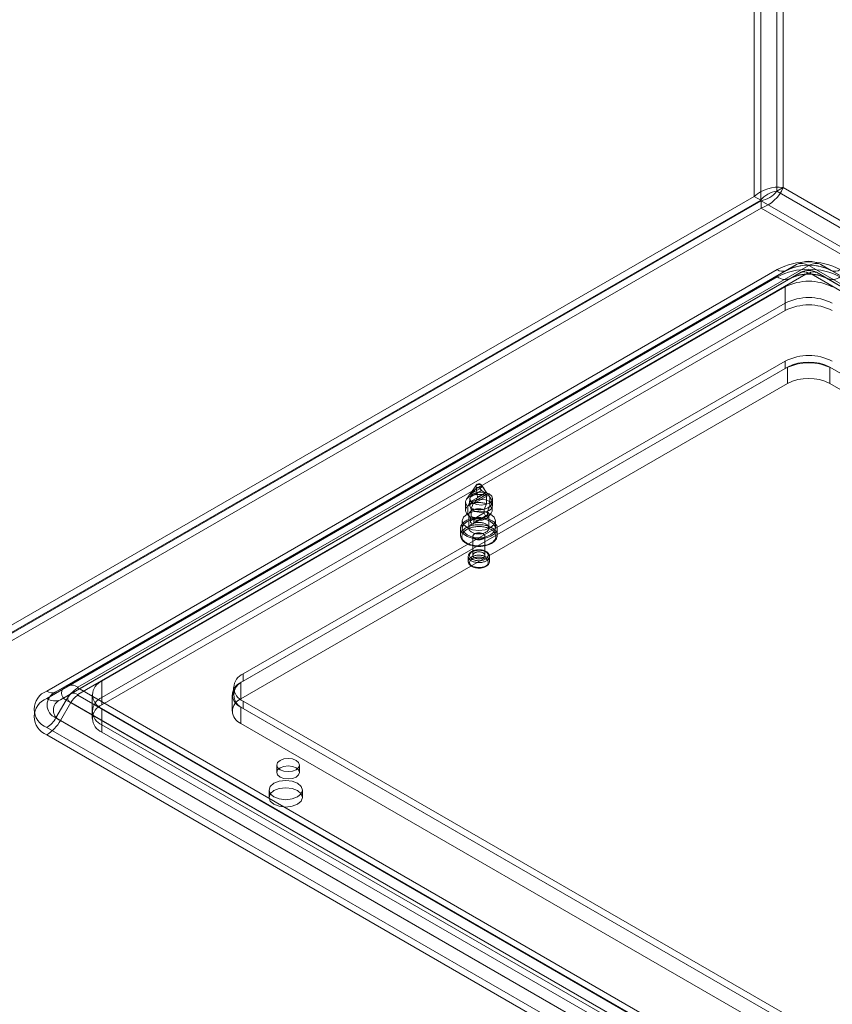
# Model space of a CAD drawing. Units: millimetres. Extents: x 0 to 420, y 0 to 297.
# Drawn here: x 288 to 313, y 131 to 160 of the extents above; entities that cross this region are included whole.
import ezdxf

# ---------------------------------------------------------------- set-up
doc = ezdxf.new("R2010")
doc.units = ezdxf.units.MM

msp = doc.modelspace()

# ---------------------------------------------------------------- linework, layer by layer
at = {"color": 7, "linetype": 'Continuous', "lineweight": 15}
for p, q in [((310.198, 155.013), (310.198, 285.195)), ((310.389, 285.085), (310.389, 154.902)), ((310.87, 155.168), (310.87, 284.819)), ((311.061, 155.279), (311.061, 284.929)), ((310.87, 155.168), (311.061, 155.279)), ((395.051, 106.792), (311.061, 155.279)), ((310.198, 155.013), (271.038, 132.406)), ((310.389, 154.902), (271.229, 132.296)), ((310.198, 155.013), (310.389, 154.902)), ((394.86, 106.682), (310.87, 155.168)), ((310.399, 154.885), (271.239, 132.279)), ((310.399, 154.665), (271.239, 132.058)), ((310.399, 154.665), (310.399, 154.885)), ((310.399, 154.885), (394.85, 106.133)), ((394.85, 105.912), (310.399, 154.665)), ((289.548, 140.314), (311.468, 152.968)), ((311.813, 152.934), (289.893, 140.28)), ((311.468, 152.968), (311.159, 152.79)), ((390.339, 107.623), (311.85, 152.934)), ((312.195, 152.968), (390.684, 107.657)), ((312.195, 152.968), (312.504, 152.79)), ((288.964, 140.163), (310.884, 152.817)), ((288.964, 139.942), (310.884, 152.597)), ((311.159, 152.79), (289.239, 140.135)), ((311.294, 152.556), (289.374, 139.902)), ((289.683, 140.08), (311.603, 152.734)), ((311.813, 152.714), (289.893, 140.059)), ((311.603, 152.734), (311.294, 152.556)), ((390.339, 107.403), (311.85, 152.714)), ((312.06, 152.734), (390.549, 107.424)), ((312.06, 152.734), (312.369, 152.556)), ((390.858, 107.245), (312.369, 152.556)), ((390.993, 107.479), (312.504, 152.79)), ((290.618, 140.457), (311.124, 152.295)), ((311.124, 151.805), (311.124, 152.295)), ((290.618, 139.967), (311.124, 151.805)), ((311.124, 151.805), (311.124, 151.584)), ((290.618, 139.746), (311.124, 151.584)), ((294.79, 140.416), (311.195, 149.886)), ((311.124, 150.066), (294.861, 140.677)), ((311.124, 150.066), (311.124, 149.845)), ((311.195, 149.396), (311.195, 149.886)), ((312.468, 149.886), (385.441, 107.76)), ((312.468, 149.396), (312.468, 149.886)), ((311.124, 149.845), (294.861, 140.457)), ((294.79, 139.926), (311.195, 149.396)), ((312.468, 149.396), (385.441, 107.27)), ((301.845, 146.335), (301.56, 145.923)), ((301.857, 146.251), (302.007, 146.338)), ((302.086, 146.237), (302.018, 146.335)), ((301.649, 145.829), (302.116, 146.098)), ((301.67, 145.986), (302.014, 146.184)), ((301.714, 146.092), (301.67, 145.986)), ((301.714, 146.092), (301.971, 146.241)), ((301.748, 145.772), (302.215, 146.041)), ((301.85, 145.882), (302.193, 146.08)), ((301.893, 145.989), (302.15, 146.137)), ((302.014, 146.184), (301.971, 146.241)), ((302.15, 146.137), (302.193, 146.08)), ((302.161, 145.781), (302.161, 146.026)), ((302.303, 145.923), (302.2, 146.072)), ((301.532, 145.837), (301.532, 145.592)), ((301.663, 145.943), (301.663, 145.723)), ((301.85, 145.882), (301.893, 145.989)), ((302.089, 145.609), (302.161, 145.781)), ((302.26, 145.969), (302.26, 145.724)), ((302.332, 145.592), (302.332, 145.837)), ((302.343, 145.723), (302.343, 145.943)), ((301.573, 145.49), (301.663, 145.385)), ((301.604, 145.705), (301.604, 145.46)), ((301.604, 145.46), (301.676, 145.371)), ((301.632, 145.461), (301.632, 145.053)), ((301.676, 145.273), (302.089, 145.511)), ((301.703, 145.403), (301.703, 145.648)), ((301.775, 145.216), (302.188, 145.454)), ((302.089, 145.511), (302.089, 145.609)), ((302.26, 145.724), (302.188, 145.552)), ((302.188, 145.552), (302.188, 145.454)), ((302.201, 145.385), (302.291, 145.49)), ((302.232, 145.053), (302.232, 145.461)), ((301.432, 145.273), (301.432, 145.053)), ((301.676, 145.371), (301.676, 145.273)), ((301.775, 145.314), (301.703, 145.403)), ((301.758, 145.182), (302.176, 145.423)), ((301.775, 145.216), (301.775, 145.314)), ((302.432, 145.053), (302.432, 145.273)), ((301.382, 145.053), (301.382, 144.841)), ((302.482, 144.841), (302.482, 145.053)), ((301.752, 144.808), (301.752, 144.236)), ((302.112, 144.236), (302.112, 144.808)), ((301.612, 144.204), (301.612, 144.057)), ((302.252, 144.057), (302.252, 144.204)), ((290.618, 139.967), (290.618, 140.457)), ((294.79, 139.926), (294.79, 140.416)), ((294.861, 140.677), (294.861, 140.457)), ((289.548, 140.314), (289.239, 140.135)), ((289.893, 140.258), (368.382, 94.948)), ((294.568, 140.269), (294.568, 140.049)), ((289.548, 139.894), (289.239, 139.359)), ((289.683, 140.08), (289.374, 139.902)), ((368.037, 94.584), (289.548, 139.894)), ((289.893, 140.038), (368.382, 94.727)), ((290.325, 140.049), (290.325, 139.559)), ((290.618, 139.746), (290.618, 139.967)), ((294.526, 140.049), (294.526, 139.559)), ((294.861, 139.861), (294.861, 139.64)), ((294.861, 139.861), (367.693, 97.816)), ((289.683, 139.816), (289.374, 139.281)), ((368.172, 94.506), (289.683, 139.816)), ((290.325, 139.559), (290.325, 139.338)), ((367.693, 95.146), (290.618, 139.64)), ((290.618, 139.15), (290.618, 139.64)), ((367.764, 97.555), (294.79, 139.681)), ((294.79, 139.191), (294.79, 139.681)), ((294.861, 139.64), (367.693, 97.595)), ((289.239, 139.359), (367.728, 94.049)), ((289.374, 139.281), (367.863, 93.971)), ((367.453, 93.758), (288.964, 139.069)), ((367.693, 94.656), (290.618, 139.15)), ((290.618, 139.15), (290.618, 138.93)), ((367.764, 97.065), (294.79, 139.191)), ((367.453, 93.538), (288.964, 138.848)), ((367.693, 94.436), (290.618, 138.93)), ((295.864, 137.942), (295.864, 137.722)), ((296.544, 137.722), (296.544, 137.942)), ((295.634, 137.191), (295.634, 136.971)), ((296.634, 136.971), (296.634, 137.191))]:
    msp.add_line(p, q, dxfattribs=at)
at = {"color": 7, "linetype": 'Continuous', "lineweight": 15, "flags": 128}
for points in [[(301.866, 146.353), (301.877, 146.358), (301.89, 146.363), (301.903, 146.366), (301.917, 146.368), (301.932, 146.368), (301.946, 146.368), (301.961, 146.366), (301.974, 146.363), (301.987, 146.358), (301.998, 146.353), (302.007, 146.346), (302.015, 146.339), (302.021, 146.331), (302.024, 146.323), (302.025, 146.315), (302.024, 146.306), (302.021, 146.298), (302.015, 146.29), (302.007, 146.283), (301.998, 146.277), (301.987, 146.271), (301.974, 146.267), (301.961, 146.263), (301.946, 146.261), (301.932, 146.261), (301.917, 146.261), (301.903, 146.263), (301.89, 146.267), (301.877, 146.271), (301.866, 146.277), (301.856, 146.283), (301.849, 146.29), (301.843, 146.298), (301.84, 146.306), (301.839, 146.315), (301.84, 146.323), (301.843, 146.331), (301.849, 146.339), (301.856, 146.346), (301.866, 146.353)], [(301.604, 145.705), (301.588, 145.719), (301.573, 145.735), (301.561, 145.751), (301.551, 145.767), (301.543, 145.784), (301.537, 145.801), (301.533, 145.818), (301.532, 145.835), (301.533, 145.853), (301.536, 145.87), (301.542, 145.887), (301.549, 145.904), (301.559, 145.921), (301.571, 145.937), (301.585, 145.952), (301.601, 145.967), (301.619, 145.981), (301.639, 145.994), (301.66, 146.006), (301.683, 146.018), (301.707, 146.028), (301.733, 146.037), (301.759, 146.045), (301.787, 146.052), (301.815, 146.058), (301.845, 146.062), (301.874, 146.065), (301.904, 146.067), (301.934, 146.068), (301.965, 146.067), (301.994, 146.065), (302.024, 146.062), (302.053, 146.057), (302.081, 146.051), (302.109, 146.044), (302.136, 146.036), (302.161, 146.026)], [(302.243, 146.082), (302.133, 146.124), (302.003, 146.139), (301.872, 146.124), (301.762, 146.082), (301.688, 146.018), (301.663, 145.943), (301.688, 145.868), (301.762, 145.804), (301.872, 145.762), (302.003, 145.747), (302.133, 145.762), (302.243, 145.804), (302.317, 145.868), (302.343, 145.943), (302.317, 146.018), (302.243, 146.082)], [(302.116, 146.098), (302.066, 146.143), (302.014, 146.184)], [(302.161, 146.026), (302.128, 146.078), (302.116, 146.098)], [(302.193, 146.08), (302.206, 146.062), (302.215, 146.041)], [(302.215, 146.041), (302.227, 146.02), (302.26, 145.969)], [(301.604, 145.46), (301.588, 145.474), (301.573, 145.49), (301.561, 145.506), (301.551, 145.522), (301.543, 145.539), (301.537, 145.556), (301.533, 145.573), (301.532, 145.59), (301.533, 145.608), (301.536, 145.625), (301.542, 145.642), (301.549, 145.659), (301.559, 145.676), (301.571, 145.692), (301.585, 145.707), (301.601, 145.722), (301.619, 145.736), (301.639, 145.749), (301.66, 145.761), (301.683, 145.773), (301.707, 145.783), (301.733, 145.792), (301.759, 145.8), (301.787, 145.807), (301.815, 145.813), (301.845, 145.817), (301.874, 145.82), (301.904, 145.822), (301.934, 145.823), (301.965, 145.822), (301.994, 145.82), (302.024, 145.817), (302.053, 145.812), (302.081, 145.806), (302.109, 145.799), (302.136, 145.791), (302.161, 145.781)], [(301.649, 145.829), (301.636, 145.794), (301.604, 145.705)], [(301.67, 145.986), (301.658, 145.908), (301.649, 145.829)], [(302.243, 145.584), (302.317, 145.647), (302.343, 145.723), (302.317, 145.798), (302.243, 145.861), (302.133, 145.904), (302.003, 145.919), (301.872, 145.904), (301.762, 145.861), (301.688, 145.798), (301.663, 145.723), (301.688, 145.647), (301.762, 145.584), (301.872, 145.541), (302.003, 145.526), (302.133, 145.541), (302.243, 145.584)], [(302.26, 145.969), (302.276, 145.954), (302.291, 145.939), (302.303, 145.923), (302.313, 145.907), (302.321, 145.89), (302.327, 145.873), (302.331, 145.856), (302.332, 145.838), (302.331, 145.821), (302.328, 145.804), (302.322, 145.787), (302.315, 145.77), (302.305, 145.753), (302.293, 145.737), (302.279, 145.722), (302.263, 145.707), (302.245, 145.693), (302.225, 145.68), (302.204, 145.668), (302.181, 145.656), (302.157, 145.646), (302.131, 145.637), (302.104, 145.629), (302.077, 145.622), (302.048, 145.616), (302.019, 145.612), (301.989, 145.608), (301.959, 145.607), (301.929, 145.606), (301.899, 145.607), (301.869, 145.609), (301.84, 145.612), (301.811, 145.617), (301.782, 145.623), (301.755, 145.63), (301.728, 145.638), (301.703, 145.648)], [(301.703, 145.648), (301.735, 145.736), (301.748, 145.772)], [(301.748, 145.772), (301.798, 145.827), (301.85, 145.882)], [(302.285, 145.069), (302.123, 145.007), (301.932, 144.985), (301.741, 145.007), (301.578, 145.069), (301.47, 145.163), (301.432, 145.273), (301.47, 145.384), (301.578, 145.478), (301.741, 145.54), (301.932, 145.562), (302.123, 145.54), (302.285, 145.478), (302.394, 145.384), (302.432, 145.273), (302.394, 145.163), (302.285, 145.069)], [(301.676, 145.371), (301.663, 145.384), (301.652, 145.398), (301.644, 145.413), (301.637, 145.428), (301.634, 145.443), (301.632, 145.459), (301.633, 145.474), (301.636, 145.489), (301.641, 145.504), (301.649, 145.519), (301.659, 145.533), (301.671, 145.547), (301.686, 145.56), (301.702, 145.572), (301.72, 145.584), (301.739, 145.594), (301.761, 145.604), (301.783, 145.612), (301.807, 145.619), (301.832, 145.625), (301.857, 145.629), (301.883, 145.632), (301.91, 145.634), (301.937, 145.634), (301.963, 145.634), (301.99, 145.631), (302.016, 145.628), (302.041, 145.623), (302.065, 145.616), (302.089, 145.609)], [(302.26, 145.724), (302.276, 145.709), (302.291, 145.694), (302.303, 145.678), (302.313, 145.662), (302.321, 145.645), (302.327, 145.628), (302.331, 145.611), (302.332, 145.593), (302.331, 145.576), (302.328, 145.559), (302.322, 145.542), (302.315, 145.525), (302.305, 145.508), (302.293, 145.492), (302.279, 145.477), (302.263, 145.462), (302.245, 145.448), (302.225, 145.435), (302.204, 145.423), (302.181, 145.411), (302.157, 145.401), (302.131, 145.392), (302.104, 145.384), (302.077, 145.377), (302.048, 145.371), (302.019, 145.367), (301.989, 145.363), (301.959, 145.362), (301.929, 145.361), (301.899, 145.362), (301.869, 145.364), (301.84, 145.367), (301.811, 145.372), (301.782, 145.378), (301.755, 145.385), (301.728, 145.393), (301.703, 145.403)], [(302.188, 145.552), (302.201, 145.538), (302.211, 145.524), (302.22, 145.51), (302.226, 145.495), (302.23, 145.479), (302.232, 145.464), (302.231, 145.449), (302.228, 145.433), (302.222, 145.418), (302.215, 145.403), (302.205, 145.389), (302.192, 145.375), (302.178, 145.362), (302.162, 145.35), (302.144, 145.339), (302.124, 145.328), (302.103, 145.319), (302.081, 145.311), (302.057, 145.304), (302.032, 145.298), (302.006, 145.294), (301.98, 145.29), (301.954, 145.289), (301.927, 145.288), (301.9, 145.289), (301.874, 145.291), (301.848, 145.295), (301.823, 145.3), (301.798, 145.306), (301.775, 145.314)], [(302.188, 145.454), (302.186, 145.437), (302.179, 145.426), (302.169, 145.421), (302.155, 145.423), (302.139, 145.432), (302.122, 145.445), (302.107, 145.463), (302.095, 145.483), (302.089, 145.503), (302.089, 145.511)], [(301.543, 145.278), (301.569, 145.291), (301.596, 145.304), (301.624, 145.316), (301.654, 145.327), (301.685, 145.337), (301.717, 145.345), (301.75, 145.353), (301.784, 145.359), (301.818, 145.364), (301.853, 145.367), (301.888, 145.37), (301.923, 145.37), (301.958, 145.37), (301.993, 145.369), (302.028, 145.366), (302.063, 145.361), (302.097, 145.356), (302.13, 145.349), (302.163, 145.341), (302.194, 145.332), (302.224, 145.322), (302.254, 145.31), (302.282, 145.298), (302.308, 145.285), (302.333, 145.27), (302.356, 145.255), (302.378, 145.239), (302.398, 145.222), (302.415, 145.204), (302.431, 145.186), (302.445, 145.167), (302.457, 145.148), (302.466, 145.129), (302.473, 145.109), (302.478, 145.089), (302.481, 145.068), (302.482, 145.048), (302.48, 145.028), (302.476, 145.007), (302.47, 144.987), (302.462, 144.968), (302.451, 144.948), (302.438, 144.929), (302.424, 144.911), (302.407, 144.893), (302.388, 144.876), (302.367, 144.859), (302.345, 144.843), (302.321, 144.829), (302.295, 144.815), (302.268, 144.802), (302.239, 144.79), (302.209, 144.779), (302.178, 144.769), (302.146, 144.761), (302.114, 144.753), (302.08, 144.747), (302.046, 144.742), (302.011, 144.739), (301.976, 144.737), (301.941, 144.736), (301.905, 144.736), (301.87, 144.738), (301.835, 144.74), (301.801, 144.745), (301.767, 144.75), (301.734, 144.757), (301.701, 144.765), (301.67, 144.774), (301.639, 144.784), (301.61, 144.796), (301.582, 144.808), (301.556, 144.821), (301.531, 144.836), (301.507, 144.851), (301.486, 144.867), (301.466, 144.884), (301.448, 144.902), (301.433, 144.92), (301.419, 144.939), (301.407, 144.958), (301.398, 144.977), (301.39, 144.997), (301.385, 145.017), (301.383, 145.038), (301.382, 145.058), (301.384, 145.078), (301.388, 145.099), (301.394, 145.119), (301.402, 145.138), (301.413, 145.158), (301.425, 145.177), (301.44, 145.195), (301.457, 145.213), (301.476, 145.23), (301.496, 145.247), (301.519, 145.263), (301.543, 145.278)], [(301.543, 145.065), (301.519, 145.05), (301.496, 145.035), (301.476, 145.018), (301.457, 145.001), (301.44, 144.983), (301.425, 144.965), (301.413, 144.946), (301.402, 144.926), (301.394, 144.906), (301.388, 144.886), (301.384, 144.866), (301.382, 144.846), (301.383, 144.825), (301.385, 144.805), (301.39, 144.785), (301.398, 144.765), (301.407, 144.746), (301.419, 144.726), (301.433, 144.708), (301.448, 144.689), (301.466, 144.672), (301.486, 144.655), (301.507, 144.639), (301.531, 144.624), (301.556, 144.609), (301.582, 144.596), (301.61, 144.583), (301.639, 144.572), (301.67, 144.562), (301.701, 144.552), (301.734, 144.545), (301.767, 144.538), (301.801, 144.532), (301.835, 144.528), (301.87, 144.525), (301.905, 144.524), (301.941, 144.523), (301.976, 144.524), (302.011, 144.527), (302.046, 144.53), (302.08, 144.535), (302.114, 144.541), (302.146, 144.548), (302.178, 144.557), (302.209, 144.567), (302.239, 144.577), (302.268, 144.589), (302.295, 144.602), (302.321, 144.616), (302.345, 144.631), (302.367, 144.647), (302.388, 144.663), (302.407, 144.681), (302.424, 144.698), (302.438, 144.717), (302.451, 144.736), (302.462, 144.755), (302.47, 144.775), (302.476, 144.795), (302.48, 144.815), (302.482, 144.836), (302.481, 144.856), (302.478, 144.876), (302.473, 144.896), (302.466, 144.916), (302.457, 144.936), (302.445, 144.955), (302.431, 144.974), (302.415, 144.992), (302.398, 145.01), (302.378, 145.027), (302.356, 145.043), (302.333, 145.058), (302.308, 145.072), (302.282, 145.086), (302.254, 145.098), (302.224, 145.11), (302.194, 145.12), (302.163, 145.129), (302.13, 145.137), (302.097, 145.144), (302.063, 145.149), (302.028, 145.153), (301.993, 145.156), (301.958, 145.158), (301.923, 145.158), (301.888, 145.157), (301.853, 145.155), (301.818, 145.151), (301.784, 145.147), (301.75, 145.14), (301.717, 145.133), (301.685, 145.125), (301.654, 145.115), (301.624, 145.104), (301.596, 145.092), (301.569, 145.079), (301.543, 145.065)], [(302.285, 144.849), (302.123, 144.786), (301.932, 144.764), (301.741, 144.786), (301.578, 144.849), (301.47, 144.943), (301.432, 145.053), (301.47, 145.163), (301.578, 145.257), (301.741, 145.32), (301.932, 145.342), (302.123, 145.32), (302.285, 145.257), (302.394, 145.163), (302.432, 145.053), (302.394, 144.943), (302.285, 144.849)], [(301.72, 145.175), (301.739, 145.186), (301.76, 145.195), (301.782, 145.203), (301.805, 145.21), (301.829, 145.216), (301.854, 145.22), (301.88, 145.224), (301.906, 145.226), (301.932, 145.226), (301.958, 145.226), (301.984, 145.224), (302.01, 145.22), (302.034, 145.216), (302.059, 145.21), (302.082, 145.203), (302.104, 145.195), (302.125, 145.186), (302.144, 145.175), (302.162, 145.164), (302.178, 145.152), (302.192, 145.14), (302.204, 145.126), (302.214, 145.112), (302.222, 145.098), (302.227, 145.083), (302.231, 145.068), (302.232, 145.053), (302.231, 145.038), (302.227, 145.023), (302.222, 145.008), (302.214, 144.994), (302.204, 144.98), (302.192, 144.966), (302.178, 144.954), (302.162, 144.942), (302.144, 144.931), (302.125, 144.92), (302.104, 144.911), (302.082, 144.903), (302.059, 144.896), (302.034, 144.89), (302.01, 144.886), (301.984, 144.882), (301.958, 144.881), (301.932, 144.88), (301.906, 144.881), (301.88, 144.882), (301.854, 144.886), (301.829, 144.89), (301.805, 144.896), (301.782, 144.903), (301.76, 144.911), (301.739, 144.92), (301.72, 144.931), (301.702, 144.942), (301.686, 144.954), (301.672, 144.966), (301.66, 144.98), (301.65, 144.994), (301.642, 145.008), (301.636, 145.023), (301.633, 145.038), (301.632, 145.053), (301.633, 145.068), (301.636, 145.083), (301.642, 145.098), (301.65, 145.112), (301.66, 145.126), (301.672, 145.14), (301.686, 145.152), (301.702, 145.164), (301.72, 145.175)], [(301.676, 145.273), (301.678, 145.252), (301.684, 145.23), (301.695, 145.209), (301.709, 145.192), (301.725, 145.181), (301.741, 145.178), (301.757, 145.181), (301.768, 145.192), (301.775, 145.208), (301.775, 145.216)], [(301.571, 145.016), (301.596, 145.03), (301.623, 145.042), (301.65, 145.054), (301.679, 145.064), (301.71, 145.073), (301.741, 145.081), (301.773, 145.088), (301.805, 145.093), (301.839, 145.098), (301.872, 145.1), (301.906, 145.102), (301.94, 145.102), (301.974, 145.101), (302.008, 145.099), (302.042, 145.096), (302.075, 145.091), (302.107, 145.085), (302.139, 145.077), (302.169, 145.069), (302.199, 145.059), (302.227, 145.048), (302.255, 145.036), (302.28, 145.023), (302.304, 145.009), (302.327, 144.994), (302.347, 144.979), (302.366, 144.962), (302.383, 144.945), (302.398, 144.928), (302.411, 144.909), (302.421, 144.891), (302.43, 144.872), (302.436, 144.852), (302.44, 144.833), (302.442, 144.813), (302.441, 144.793), (302.438, 144.774), (302.433, 144.754), (302.426, 144.735), (302.416, 144.716), (302.405, 144.698), (302.391, 144.68), (302.375, 144.662), (302.357, 144.646), (302.337, 144.629), (302.316, 144.614), (302.293, 144.6), (302.268, 144.586), (302.241, 144.574), (302.213, 144.563), (302.184, 144.552), (302.154, 144.543), (302.123, 144.535), (302.091, 144.528), (302.058, 144.523), (302.025, 144.519), (301.991, 144.516), (301.957, 144.514), (301.923, 144.514), (301.889, 144.515), (301.855, 144.517), (301.822, 144.521), (301.789, 144.525), (301.757, 144.532), (301.725, 144.539), (301.694, 144.548), (301.665, 144.557), (301.636, 144.568), (301.609, 144.58), (301.584, 144.593), (301.559, 144.607), (301.537, 144.622), (301.516, 144.637), (301.497, 144.654), (301.481, 144.671), (301.466, 144.689), (301.453, 144.707), (301.442, 144.726), (301.434, 144.745), (301.428, 144.764), (301.424, 144.783), (301.422, 144.803), (301.423, 144.823), (301.425, 144.842), (301.43, 144.862), (301.438, 144.881), (301.447, 144.9), (301.459, 144.918), (301.473, 144.936), (301.489, 144.954), (301.507, 144.971), (301.526, 144.987), (301.548, 145.002), (301.571, 145.016)], [(301.805, 144.882), (301.82, 144.889), (301.836, 144.896), (301.854, 144.902), (301.872, 144.906), (301.892, 144.909), (301.912, 144.911), (301.932, 144.912), (301.952, 144.911), (301.972, 144.909), (301.991, 144.906), (302.01, 144.902), (302.028, 144.896), (302.044, 144.889), (302.059, 144.882), (302.073, 144.873), (302.084, 144.863), (302.094, 144.853), (302.102, 144.842), (302.107, 144.831), (302.111, 144.82), (302.112, 144.808), (302.111, 144.796), (302.107, 144.785), (302.102, 144.774), (302.094, 144.763), (302.084, 144.753), (302.073, 144.743), (302.059, 144.735), (302.044, 144.727), (302.028, 144.72), (302.01, 144.714), (301.991, 144.71), (301.972, 144.707), (301.952, 144.705), (301.932, 144.704), (301.912, 144.705), (301.892, 144.707), (301.872, 144.71), (301.854, 144.714), (301.836, 144.72), (301.82, 144.727), (301.805, 144.735), (301.791, 144.743), (301.779, 144.753), (301.77, 144.763), (301.762, 144.774), (301.756, 144.785), (301.753, 144.796), (301.752, 144.808), (301.753, 144.82), (301.756, 144.831), (301.762, 144.842), (301.77, 144.853), (301.779, 144.863), (301.791, 144.873), (301.805, 144.882)], [(301.382, 144.842), (301.382, 144.831), (301.384, 144.811), (301.388, 144.79), (301.394, 144.77), (301.402, 144.75), (301.412, 144.731), (301.423, 144.712), (301.437, 144.693), (301.453, 144.675), (301.47, 144.657), (301.489, 144.641), (301.51, 144.625), (301.532, 144.609), (301.556, 144.595), (301.581, 144.582), (301.608, 144.569), (301.636, 144.558), (301.664, 144.548), (301.694, 144.539), (301.725, 144.53), (301.756, 144.524), (301.788, 144.518), (301.82, 144.513), (301.853, 144.51), (301.886, 144.507), (301.919, 144.506), (301.952, 144.507), (301.986, 144.508), (302.019, 144.51), (302.051, 144.514), (302.084, 144.519), (302.115, 144.525), (302.146, 144.532), (302.177, 144.541), (302.206, 144.55), (302.235, 144.561), (302.262, 144.572), (302.288, 144.585), (302.313, 144.598), (302.337, 144.613), (302.359, 144.629), (302.38, 144.645), (302.399, 144.662), (302.416, 144.68), (302.431, 144.699), (302.445, 144.718), (302.456, 144.738), (302.465, 144.758), (302.473, 144.778), (302.478, 144.799), (302.481, 144.82), (302.482, 144.84), (302.482, 144.843)], [(302.252, 144.204), (302.252, 144.212), (302.25, 144.229), (302.246, 144.245), (302.24, 144.26), (302.232, 144.276), (302.222, 144.29), (302.21, 144.305), (302.197, 144.318), (302.182, 144.331), (302.165, 144.344), (302.146, 144.355), (302.127, 144.365), (302.106, 144.374), (302.083, 144.382), (302.06, 144.389), (302.037, 144.395), (302.012, 144.399), (301.988, 144.402), (301.962, 144.405), (301.937, 144.405), (301.912, 144.405), (301.886, 144.403), (301.862, 144.401), (301.837, 144.397), (301.813, 144.391), (301.79, 144.385), (301.767, 144.378), (301.746, 144.369), (301.725, 144.359), (301.706, 144.348), (301.688, 144.336), (301.672, 144.323), (301.657, 144.309), (301.645, 144.294), (301.634, 144.279), (301.625, 144.263), (301.619, 144.247), (301.615, 144.23), (301.612, 144.214), (301.612, 144.204)], [(302.158, 144.073), (302.138, 144.063), (302.117, 144.053), (302.095, 144.045), (302.071, 144.038), (302.047, 144.031), (302.021, 144.026), (301.995, 144.023), (301.969, 144.02), (301.942, 144.019), (301.915, 144.019), (301.888, 144.021), (301.862, 144.024), (301.836, 144.028), (301.811, 144.033), (301.787, 144.039), (301.763, 144.047), (301.741, 144.056), (301.72, 144.065), (301.701, 144.076), (301.683, 144.088), (301.667, 144.1), (301.653, 144.113), (301.641, 144.127), (301.631, 144.141), (301.623, 144.156), (301.617, 144.171), (301.613, 144.186), (301.612, 144.202), (301.613, 144.217), (301.616, 144.233), (301.621, 144.248), (301.629, 144.263), (301.638, 144.277), (301.65, 144.291), (301.664, 144.304), (301.679, 144.317), (301.696, 144.329), (301.715, 144.34), (301.736, 144.35), (301.758, 144.359), (301.781, 144.367), (301.805, 144.373), (301.83, 144.379), (301.856, 144.383), (301.882, 144.386), (301.908, 144.388), (301.935, 144.389), (301.962, 144.388), (301.989, 144.386), (302.015, 144.382), (302.04, 144.378), (302.065, 144.372), (302.089, 144.365), (302.112, 144.357), (302.133, 144.347), (302.153, 144.337), (302.172, 144.326), (302.189, 144.314), (302.204, 144.301), (302.217, 144.288), (302.228, 144.274), (302.237, 144.259), (302.244, 144.244), (302.249, 144.229), (302.251, 144.213), (302.252, 144.198), (302.25, 144.183), (302.246, 144.167), (302.239, 144.152), (302.231, 144.138), (302.22, 144.123), (302.207, 144.11), (302.193, 144.097), (302.176, 144.085), (302.158, 144.073)], [(302.13, 144.122), (302.147, 144.133), (302.162, 144.144), (302.175, 144.157), (302.187, 144.17), (302.196, 144.183), (302.203, 144.197), (302.208, 144.211), (302.211, 144.226), (302.212, 144.24), (302.21, 144.255), (302.206, 144.269), (302.2, 144.283), (302.192, 144.297), (302.181, 144.31), (302.169, 144.322), (302.155, 144.334), (302.139, 144.346), (302.121, 144.356), (302.101, 144.365), (302.081, 144.373), (302.059, 144.381), (302.036, 144.387), (302.012, 144.391), (301.988, 144.395), (301.963, 144.397), (301.938, 144.398), (301.913, 144.398), (301.888, 144.396), (301.863, 144.393), (301.839, 144.389), (301.816, 144.384), (301.794, 144.377), (301.772, 144.369), (301.752, 144.361), (301.734, 144.351), (301.717, 144.34), (301.702, 144.329), (301.688, 144.316), (301.677, 144.303), (301.668, 144.29), (301.66, 144.276), (301.655, 144.262), (301.653, 144.247), (301.652, 144.233), (301.654, 144.218), (301.658, 144.204), (301.664, 144.19), (301.672, 144.176), (301.682, 144.163), (301.695, 144.15), (301.709, 144.139), (301.725, 144.127), (301.743, 144.117), (301.762, 144.108), (301.783, 144.1), (301.805, 144.092), (301.828, 144.086), (301.851, 144.082), (301.876, 144.078), (301.901, 144.076), (301.926, 144.075), (301.951, 144.075), (301.976, 144.077), (302, 144.08), (302.024, 144.084), (302.048, 144.089), (302.07, 144.096), (302.091, 144.104), (302.111, 144.112), (302.13, 144.122)], [(301.805, 144.31), (301.82, 144.318), (301.836, 144.324), (301.854, 144.33), (301.872, 144.335), (301.892, 144.338), (301.912, 144.34), (301.932, 144.34), (301.952, 144.34), (301.972, 144.338), (301.991, 144.335), (302.01, 144.33), (302.028, 144.324), (302.044, 144.318), (302.059, 144.31), (302.073, 144.301), (302.084, 144.292), (302.094, 144.282), (302.102, 144.271), (302.107, 144.26), (302.111, 144.248), (302.112, 144.236), (302.111, 144.225), (302.107, 144.213), (302.102, 144.202), (302.094, 144.191), (302.084, 144.181), (302.073, 144.172), (302.059, 144.163), (302.044, 144.155), (302.028, 144.149), (302.01, 144.143), (301.991, 144.138), (301.972, 144.135), (301.952, 144.133), (301.932, 144.133), (301.912, 144.133), (301.892, 144.135), (301.872, 144.138), (301.854, 144.143), (301.836, 144.149), (301.82, 144.155), (301.805, 144.163), (301.791, 144.172), (301.779, 144.181), (301.77, 144.191), (301.762, 144.202), (301.756, 144.213), (301.753, 144.225), (301.752, 144.236), (301.753, 144.248), (301.756, 144.26), (301.762, 144.271), (301.77, 144.282), (301.779, 144.292), (301.791, 144.301), (301.805, 144.31)], [(301.706, 144.187), (301.687, 144.176), (301.671, 144.164), (301.656, 144.151), (301.644, 144.137), (301.633, 144.123), (301.625, 144.108), (301.618, 144.093), (301.614, 144.078), (301.612, 144.063), (301.612, 144.047), (301.615, 144.032), (301.62, 144.017), (301.627, 144.002), (301.636, 143.987), (301.647, 143.973), (301.66, 143.96), (301.675, 143.947), (301.692, 143.935), (301.71, 143.924), (301.73, 143.913), (301.752, 143.904), (301.775, 143.896), (301.799, 143.889), (301.823, 143.883), (301.849, 143.878), (301.875, 143.875), (301.902, 143.873), (301.929, 143.872), (301.955, 143.873), (301.982, 143.874), (302.008, 143.877), (302.034, 143.882), (302.059, 143.887), (302.083, 143.894), (302.106, 143.902), (302.128, 143.911), (302.148, 143.921), (302.167, 143.932), (302.185, 143.944), (302.2, 143.956), (302.214, 143.97), (302.226, 143.983), (302.235, 143.998), (302.243, 144.013), (302.248, 144.028), (302.251, 144.043), (302.252, 144.059), (302.25, 144.074), (302.247, 144.09), (302.241, 144.105), (302.233, 144.119), (302.223, 144.134), (302.211, 144.148), (302.197, 144.161), (302.181, 144.173), (302.163, 144.185), (302.143, 144.195), (302.123, 144.205), (302.101, 144.214), (302.077, 144.221), (302.053, 144.228), (302.028, 144.233), (302.002, 144.237), (301.975, 144.24), (301.949, 144.241), (301.922, 144.241), (301.895, 144.24), (301.869, 144.238), (301.843, 144.234), (301.817, 144.229), (301.793, 144.223), (301.769, 144.216), (301.747, 144.207), (301.725, 144.198), (301.706, 144.187)], [(301.612, 144.056), (301.612, 144.048), (301.614, 144.032), (301.618, 144.016), (301.624, 144), (301.632, 143.985), (301.642, 143.97), (301.653, 143.956), (301.667, 143.942), (301.682, 143.929), (301.699, 143.917), (301.717, 143.906), (301.737, 143.896), (301.758, 143.887), (301.78, 143.879), (301.803, 143.872), (301.827, 143.866), (301.851, 143.861), (301.876, 143.858), (301.901, 143.856), (301.927, 143.855), (301.952, 143.856), (301.977, 143.857), (302.002, 143.86), (302.027, 143.864), (302.051, 143.869), (302.074, 143.876), (302.097, 143.883), (302.118, 143.892), (302.139, 143.902), (302.158, 143.913), (302.175, 143.925), (302.192, 143.938), (302.206, 143.951), (302.219, 143.966), (302.23, 143.982), (302.238, 143.998), (302.245, 144.014), (302.249, 144.03), (302.252, 144.047), (302.252, 144.057)], [(301.734, 144.138), (301.752, 144.148), (301.772, 144.157), (301.794, 144.165), (301.816, 144.171), (301.839, 144.177), (301.863, 144.181), (301.888, 144.184), (301.913, 144.185), (301.938, 144.186), (301.963, 144.185), (301.988, 144.183), (302.012, 144.179), (302.036, 144.174), (302.059, 144.168), (302.081, 144.161), (302.101, 144.153), (302.121, 144.144), (302.139, 144.133), (302.155, 144.122), (302.169, 144.11), (302.181, 144.098), (302.192, 144.084), (302.2, 144.071), (302.206, 144.057), (302.21, 144.042), (302.212, 144.028), (302.211, 144.013), (302.208, 143.999), (302.203, 143.985), (302.196, 143.971), (302.187, 143.957), (302.175, 143.944), (302.162, 143.932), (302.147, 143.921), (302.13, 143.91), (302.111, 143.9), (302.091, 143.891), (302.07, 143.884), (302.048, 143.877), (302.024, 143.872), (302, 143.867), (301.976, 143.865), (301.951, 143.863), (301.926, 143.863), (301.901, 143.864), (301.876, 143.866), (301.851, 143.869), (301.828, 143.874), (301.805, 143.88), (301.783, 143.887), (301.762, 143.896), (301.743, 143.905), (301.725, 143.915), (301.709, 143.926), (301.695, 143.938), (301.682, 143.951), (301.672, 143.964), (301.664, 143.978), (301.658, 143.992), (301.654, 144.006), (301.652, 144.021), (301.653, 144.035), (301.655, 144.049), (301.66, 144.064), (301.668, 144.078), (301.677, 144.091), (301.688, 144.104), (301.702, 144.116), (301.717, 144.128), (301.734, 144.138)], [(296.445, 138.081), (296.334, 138.124), (296.204, 138.139), (296.074, 138.124), (295.964, 138.081), (295.89, 138.017), (295.864, 137.942), (295.89, 137.867), (295.964, 137.803), (296.074, 137.761), (296.204, 137.746), (296.334, 137.761), (296.445, 137.803), (296.518, 137.867), (296.544, 137.942), (296.518, 138.017), (296.445, 138.081)], [(296.445, 137.583), (296.518, 137.647), (296.544, 137.722), (296.518, 137.797), (296.445, 137.861), (296.334, 137.903), (296.204, 137.918), (296.074, 137.903), (295.964, 137.861), (295.89, 137.797), (295.864, 137.722), (295.89, 137.647), (295.964, 137.583), (296.074, 137.54), (296.204, 137.526), (296.334, 137.54), (296.445, 137.583)], [(296.487, 136.987), (296.325, 136.924), (296.134, 136.902), (295.942, 136.924), (295.78, 136.987), (295.672, 137.081), (295.634, 137.191), (295.672, 137.302), (295.78, 137.395), (295.942, 137.458), (296.134, 137.48), (296.325, 137.458), (296.487, 137.395), (296.596, 137.302), (296.634, 137.191), (296.596, 137.081), (296.487, 136.987)], [(296.487, 136.766), (296.325, 136.704), (296.134, 136.682), (295.942, 136.704), (295.78, 136.766), (295.672, 136.86), (295.634, 136.971), (295.672, 137.081), (295.78, 137.175), (295.942, 137.237), (296.134, 137.259), (296.325, 137.237), (296.487, 137.175), (296.596, 137.081), (296.634, 136.971), (296.596, 136.86), (296.487, 136.766)]]:
    msp.add_lwpolyline(points, dxfattribs=at)
at = {"color": 7, "linetype": 'Continuous', "lineweight": 15}
for centre, radius, start, end in [((310.907, 154.245), 1.045, 81.5466, 132.7364), ((310.076, 155.676), 1.062, 287.7119, 338.0082), ((310.973, 154.414), 0.762, 97.8097, 140.1076), ((310.269, 155.634), 0.76, 279.8574, 322.2306), ((311.831, 150.989), 2.059, 62.6097, 117.3903), ((311.831, 150.768), 2.059, 62.6097, 117.3903), ((311.831, 151.492), 1.461, 62.6097, 117.3903), ((311.831, 151.442), 1.506, 63.4947, 116.5053), ((311.831, 152.336), 0.73, 60.1259, 119.8741), ((311.831, 152.267), 0.79, 62.6097, 117.3903), ((311.611, 152.652), 0.347, 54.3818, 114.314), ((311.831, 152.898), 0.04, 62.6097, 117.3903), ((312.052, 152.652), 0.347, 65.686, 125.6182), ((311.045, 153.042), 0.277, 234.3818, 294.314), ((311.124, 152.932), 0.412, 234.3818, 294.314), ((311.831, 151.519), 1.168, 62.6097, 117.3903), ((311.831, 151.435), 1.243, 64.394, 115.606), ((311.831, 152.336), 0.459, 60.1767, 119.8233), ((311.831, 152.293), 0.496, 62.6097, 117.3903), ((311.69, 152.542), 0.211, 54.3818, 114.314), ((311.831, 152.678), 0.04, 62.6097, 117.3903), ((311.973, 152.542), 0.211, 65.686, 125.6182), ((312.538, 152.932), 0.412, 245.686, 305.6182), ((312.618, 153.042), 0.277, 245.686, 305.6182), ((311.831, 150.93), 1.537, 62.6097, 117.3903), ((311.831, 150.44), 1.537, 62.6097, 117.3903), ((311.831, 150.22), 1.537, 62.6097, 117.3903), ((311.831, 148.701), 1.537, 62.6097, 117.3903), ((311.831, 148.481), 1.537, 62.6097, 117.3903), ((311.831, 148.658), 1.383, 62.6097, 117.3903), ((311.831, 148.168), 1.383, 62.6097, 117.3903), ((301.947, 146.265), 0.124, 120.3545, 145.5075), ((301.933, 146.285), 0.0988, 30.4719, 119.041), ((290.773, 140.049), 0.437, 110.7834, 249.2166), ((294.93, 140.049), 0.393, 110.7834, 249.2166), ((295.016, 140.269), 0.437, 110.7834, 249.2166), ((295.016, 140.049), 0.437, 110.7834, 249.2166), ((289.171, 139.616), 0.585, 110.7834, 249.2166), ((289.125, 140.388), 0.277, 234.3818, 294.314), ((289.386, 139.747), 0.415, 110.7834, 249.2166), ((289.627, 140.104), 0.224, 110.7834, 249.2166), ((289.691, 139.998), 0.347, 54.3818, 114.314), ((290.419, 139.414), 0.995, 121.9547, 151.1444), ((289.897, 140.269), 0.0114, 110.7834, 249.2166), ((289.171, 139.395), 0.585, 110.7834, 249.2166), ((289.204, 140.277), 0.412, 234.3818, 294.314), ((289.492, 139.591), 0.332, 110.7834, 249.2166), ((289.733, 139.948), 0.141, 110.7834, 249.2166), ((289.77, 139.887), 0.211, 54.3818, 114.314), ((290.213, 139.524), 0.606, 121.9547, 151.1444), ((289.897, 140.049), 0.0114, 110.7834, 249.2166), ((290.773, 139.559), 0.437, 110.7834, 249.2166), ((294.93, 139.559), 0.393, 110.7834, 249.2166), ((290.773, 139.338), 0.437, 110.7834, 249.2166), ((288.544, 139.742), 0.793, 301.9547, 331.1444), ((288.338, 139.852), 1.183, 301.9547, 331.1444)]:
    msp.add_arc(centre, radius, start, end, dxfattribs=at)
for centre, major_axis, ratio, start_param, end_param in [((301.541, 145.739), (0.461, 0.618), 0.109851, 5.736779, 6.101533), ((302.322, 145.288), (-0.425, 1.11), 0.172478, 5.514502, 5.879256), ((301.541, 145.739), (0.461, 0.618), 0.109851, 0.681221, 1.045975), ((302.322, 145.288), (-0.425, 1.11), 0.172478, 0.458944, 0.823698)]:
    msp.add_ellipse(centre, major_axis=major_axis, ratio=ratio, start_param=start_param, end_param=end_param, dxfattribs=at)

doc.saveas('drawing.dxf')
